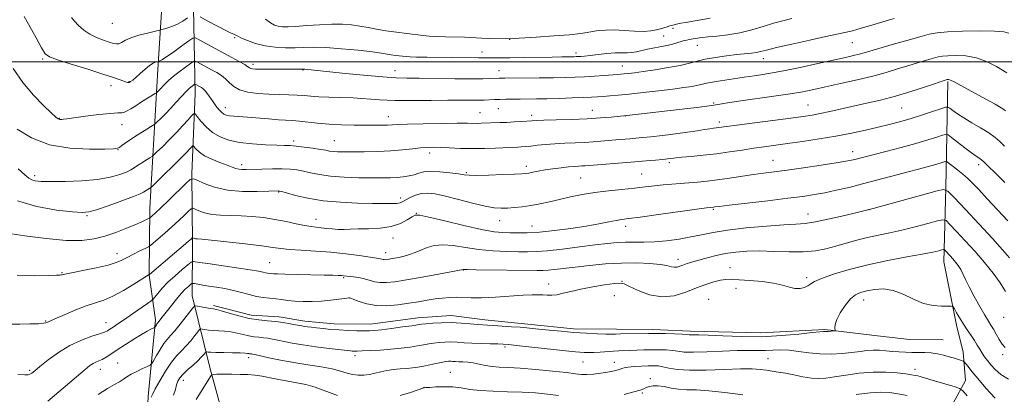
# Model space of a CAD drawing. Extents: x 2187300 to 2190200, y 309800 to 312700.
# Drawn here: x 2189108 to 2189494, y 310870 to 311016 of the extents above; entities that cross this region are included whole.
import ezdxf

# ---------------------------------------------------------------- set-up
doc = ezdxf.new("R2010")
doc.units = 0
doc.header["$MEASUREMENT"] = 0
for name, color, linetype, lineweight in [('BREAKLINE DTM HARD', 7, 'Continuous', 0), ('CONTOUR INDEX', 41, 'Continuous', 13), ('CONTOUR INTERMEDIATE', 44, 'Continuous', 0), ('GRID LINE', 7, 'Continuous', 0), ('SPOT ELEVATION DTM', 2, 'Continuous', 13)]:
    doc.layers.add(name, color=color, linetype=linetype, lineweight=lineweight)

msp = doc.modelspace()

# ---------------------------------------------------------------- linework, layer by layer
at = {"layer": 'BREAKLINE DTM HARD'}
for points in [[(2189165.96, 311054.35, 1172.84), (2189162.31, 310997.06, 1163.49), (2189159.22, 310942.91, 1154.71), (2189159, 310916.62, 1149.95), (2189161.48, 310899.24, 1146.41), (2189158.6, 310869.29, 1142.3), (2189157.31, 310841.95, 1138.38), (2189153.9, 310812, 1133.99), (2189151.52, 310779.41, 1129.04), (2189150.69, 310744.18, 1123.18), (2189149.94, 310717.37, 1117.99)], [(2189176.25, 311027.97, 1167.98), (2189176.96, 310987.47, 1159.15), (2189175.64, 310956.45, 1154.29), (2189175.94, 310929.1, 1149.62), (2189175.76, 310908.59, 1144.85), (2189182.88, 310880.12, 1138.52), (2189188.49, 310859.57, 1133.57), (2189193.55, 310835.33, 1128.47), (2189197.02, 310811.11, 1125.12), (2189196.25, 310782.71, 1120.54), (2189197.53, 310746.94, 1114.55), (2189197.28, 310717.49, 1111.01), (2189199.71, 310694.85, 1107), (2189203.21, 310673.79, 1102.04), (2189228.01, 310682.51, 1102.18), (2189268.6, 310693.21, 1102.7), (2189311.74, 310695.48, 1104.21), (2189393.27, 310696.36, 1104.92), (2189407.94, 310689.92, 1104.73), (2189420.48, 310680.35, 1104.35), (2189422.96, 310662.45, 1104.35), (2189421.46, 310610.39, 1102.65), (2189421.57, 310560.95, 1100.95)], [(2189471.52, 310992.32, 1157.83), (2189470.64, 310950.78, 1150.04), (2189469.87, 310921.86, 1145.18), (2189474.92, 310897.1, 1143.48), (2189477.46, 310886.56, 1142.54), (2189478.42, 310875.5, 1140.88), (2189473.61, 310866.6, 1138.43), (2189468.27, 310857.71, 1135.74), (2189461.88, 310847.77, 1134.04), (2189458.13, 310839.91, 1131.77), (2189459.08, 310828.34, 1129.89), (2189460.51, 310810.97, 1127.2)], [(2189469.61, 310891.36, 1143.01), (2189456.47, 310891.47, 1143.15), (2189441.75, 310893.17, 1143.34), (2189423.36, 310895.43, 1144.19), (2189398.11, 310894.07, 1144.9), (2189370.77, 310894.83, 1144.42), (2189356.05, 310895.48, 1144.47), (2189341.85, 310895.6, 1144.57), (2189325.02, 310895.74, 1144.42), (2189307.15, 310897.47, 1144.38), (2189290.34, 310899.2, 1144.57), (2189277.2, 310900.89, 1144.61), (2189264.04, 310899.95, 1144.66), (2189245.62, 310897.47, 1144.66), (2189231.42, 310897.59, 1144.61), (2189219.86, 310898.74, 1144.57), (2189209.88, 310900.41, 1144.52), (2189198.84, 310901.03, 1144.57), (2189184.14, 310904.83, 1144.33)]]:
    msp.add_polyline3d(points, dxfattribs=at)
at = {"layer": 'CONTOUR INDEX', "flags": 128}
for points, elevation in [([(2189107.345, 310973.714), (2189113.002, 310970.392), (2189120.024, 310967.655), (2189127.969, 310966.241), (2189135.644, 310965.853), (2189141.67, 310965.941), (2189145.0841, 310966.065), (2189146.593, 310966.245), (2189147.319, 310966.612), (2189148.222, 310967.281), (2189149.609, 310968.292), (2189151.625, 310969.669), (2189154.282, 310971.369), (2189157.062, 310973.089), (2189160.596, 310975.255), (2189161.327, 310975.798), (2189162.129, 310976.556), (2189163.49, 310977.887), (2189165.332, 310979.731), (2189167.44, 310981.917), (2189169.606, 310984.262), (2189171.658, 310986.513), (2189173.437, 310988.403), (2189174.813, 310989.729), (2189175.795, 310990.56), (2189176.425, 310991.032), (2189176.766, 310991.262), (2189176.975, 310991.302), (2189177.232, 310991.185), (2189178.874, 310990.3), (2189179.489, 310989.948), (2189180.136, 310989.457), (2189180.888, 310988.6671), (2189181.797, 310987.474), (2189183.963, 310984.379), (2189185.126, 310982.804), (2189186.262, 310981.401), (2189187.302, 310980.299), (2189188.224, 310979.586), (2189189.19, 310979.179), (2189190.407, 310978.9521), (2189192.078, 310978.791), (2189197.506, 310978.397), (2189205.73, 310977.713), (2189209.589, 310977.42), (2189215.071, 310977.115), (2189217.707, 310976.893), (2189224.898, 310976.04), (2189229.375, 310975.63), (2189234.25, 310975.378), (2189239.1309, 310975.262), (2189243.5721, 310975.229), (2189247.213, 310975.236), (2189250.06, 310975.2739), (2189252.211, 310975.343), (2189256.166, 310975.57), (2189260.03, 310975.712), (2189266.156, 310975.859), (2189273.24, 310975.984), (2189279.499, 310976.055), (2189283.5909, 310976.055), (2189287.487, 310975.989), (2189288.926, 310976.007), (2189296.301, 310976.271), (2189298.859, 310976.381), (2189301.749, 310976.534), (2189304.606, 310976.707), (2189308.669, 310976.988), (2189310.473, 310977.09), (2189313.443, 310977.199), (2189318.28, 310977.337), (2189324.27, 310977.526), (2189330.352, 310977.784), (2189335.615, 310978.112), (2189339.769, 310978.452), (2189345.876, 310979.052), (2189374.359, 310982.334), (2189378.089, 310982.781), (2189379.947, 310983.037), (2189383.06, 310983.595), (2189386.013, 310984.086), (2189390.486, 310984.763), (2189403.443, 310986.591), (2189409.753, 310987.529), (2189414.702, 310988.369), (2189418.982, 310989.218), (2189423.668, 310990.227), (2189429.51, 310991.5), (2189435.956, 310992.953), (2189442.131, 310994.451), (2189447.363, 310995.886), (2189451.805, 310997.235), (2189455.814, 310998.498), (2189459.638, 310999.664), (2189463.073, 311000.672), (2189465.806, 311001.448), (2189467.7009, 311001.9479), (2189469.327, 311002.239), (2189471.435, 311002.418), (2189474.571, 311002.516), (2189478.486, 311002.314), (2189482.731, 311001.53), (2189486.864, 311000.022), (2189490.464, 310998.211), (2189494.596, 310995.789)], 1160), ([(2189100.353, 310897.494), (2189108.373, 310897.549), (2189112.298, 310897.602), (2189115.636, 310897.705), (2189117.636, 310897.872), (2189118.59, 310898.075), (2189119.56, 310898.495), (2189120.614, 310898.924), (2189122.697, 310899.8139), (2189126.086, 310901.301), (2189130.223, 310903.065), (2189134.341, 310904.672), (2189141.18, 310906.927), (2189144.742, 310908.423), (2189148.879, 310910.641), (2189152.994, 310913.113), (2189158.9619, 310916.877), (2189159.087, 310916.972), (2189168.844, 310925.206), (2189172.281, 310928.124), (2189174.378, 310929.927), (2189175.358, 310930.794), (2189175.862, 310931.263), (2189175.962, 310931.2931), (2189176.338, 310931.132), (2189176.691, 310931.007), (2189177.146, 310930.907), (2189177.852, 310930.842), (2189179.585, 310930.704), (2189183.277, 310930.356), (2189189.401, 310929.713), (2189196.589, 310928.908), (2189203.015, 310928.129), (2189207.386, 310927.52), (2189210.549, 310927.069), (2189213.89, 310926.722), (2189218.466, 310926.4181), (2189224.0431, 310926.079), (2189230.057, 310925.616), (2189235.951, 310924.985), (2189241.178, 310924.304), (2189248.888, 310923.2031), (2189249.516, 310923.083), (2189250.471, 310922.814), (2189250.971, 310922.728), (2189251.557, 310922.7239), (2189252.334, 310922.81), (2189253.424, 310922.986), (2189254.906, 310923.256), (2189256.705, 310923.6341), (2189258.707, 310924.141), (2189260.819, 310924.791), (2189263.026, 310925.578), (2189265.33, 310926.493), (2189267.7751, 310927.476), (2189270.552, 310928.273), (2189273.8921, 310928.579), (2189277.965, 310928.206), (2189282.693, 310927.431), (2189287.941, 310926.648), (2189293.498, 310926.163), (2189298.87, 310925.938), (2189303.491, 310925.848), (2189307.072, 310925.808), (2189310.449, 310925.898), (2189314.733, 310926.237), (2189320.645, 310926.891), (2189327.329, 310927.709), (2189333.537, 310928.486), (2189338.337, 310929.056), (2189342.058, 310929.405), (2189345.345, 310929.555), (2189352.51, 310929.546), (2189356.726, 310929.694), (2189361.441, 310930.122), (2189366.327, 310930.784), (2189370.961, 310931.592), (2189375.149, 310932.466), (2189379.6, 310933.368), (2189385.246, 310934.267), (2189392.6, 310935.122), (2189400.487, 310935.848), (2189407.315, 310936.349), (2189412.013, 310936.5989), (2189415.609, 310936.86), (2189419.654, 310937.469), (2189425.191, 310938.631), (2189431.219, 310940.041), (2189439.159, 310941.982), (2189440.753, 310942.385), (2189442.201, 310942.772), (2189467.304, 310949.633), (2189469.7729, 310950.139), (2189471.52, 310949.438), (2189474.043, 310946.931), (2189478.382, 310942.329), (2189483.758, 310936.593), (2189488.932, 310930.998), (2189492.907, 310926.582), (2189495.646, 310923.44)], 1150), ([(2189168.553, 310869.794), (2189169.249, 310872.054), (2189169.659, 310873.787), (2189170.175, 310875.227), (2189171, 310876.579), (2189172.289, 310878.041), (2189174.105, 310879.74), (2189176.144, 310881.531), (2189178.006, 310883.197), (2189179.38, 310884.5601), (2189180.284, 310885.583), (2189181.112, 310886.623), (2189181.299, 310886.74), (2189181.546, 310886.716), (2189182.046, 310886.64), (2189183.117, 310886.548), (2189185.11, 310886.467), (2189188.172, 310886.412), (2189191.634, 310886.366), (2189194.625, 310886.304), (2189196.4911, 310886.209), (2189197.448, 310886.1), (2189197.93, 310886.006), (2189198.299, 310885.947), (2189198.953, 310885.882), (2189199.3449, 310885.822), (2189200.274, 310885.629), (2189205.755, 310884.419), (2189210.3689, 310883.461), (2189215.636, 310882.4881), (2189221.073, 310881.634), (2189226.213, 310880.854), (2189230.592, 310880.06), (2189233.898, 310879.201), (2189236.42, 310878.3949), (2189238.599, 310877.796), (2189240.792, 310877.526), (2189243.021, 310877.568), (2189245.226, 310877.87), (2189247.377, 310878.367), (2189249.57, 310878.938), (2189251.934, 310879.45), (2189254.537, 310879.802), (2189257.216, 310880.0359), (2189259.748, 310880.228), (2189261.987, 310880.447), (2189264.093, 310880.734), (2189266.3001, 310881.123), (2189268.75, 310881.627), (2189271.206, 310882.157), (2189273.337, 310882.603), (2189274.9039, 310882.881), (2189276.035, 310883.009), (2189276.951, 310883.032), (2189277.853, 310882.992), (2189278.8821, 310882.921), (2189280.156, 310882.845), (2189281.766, 310882.775), (2189283.67, 310882.647), (2189285.798, 310882.381), (2189288.089, 310881.935), (2189290.532, 310881.419), (2189293.131, 310880.984), (2189295.973, 310880.727), (2189299.486, 310880.541), (2189304.184, 310880.264), (2189310.274, 310879.783), (2189316.734, 310879.182), (2189322.236, 310878.5931), (2189325.843, 310878.134), (2189328.175, 310877.862), (2189330.244, 310877.818), (2189332.813, 310878.02), (2189335.656, 310878.383), (2189338.303, 310878.797), (2189340.38, 310879.1739), (2189341.911, 310879.51), (2189343.019, 310879.826), (2189343.88, 310880.136), (2189344.87, 310880.433), (2189346.4181, 310880.708), (2189348.788, 310880.951), (2189351.581, 310881.144), (2189354.232, 310881.269), (2189356.337, 310881.301), (2189358.126, 310881.19), (2189359.989, 310880.879), (2189362.334, 310880.361), (2189365.648, 310879.825), (2189370.438, 310879.512), (2189376.897, 310879.579), (2189383.978, 310879.851), (2189390.323, 310880.072), (2189394.9099, 310880.048), (2189398.069, 310879.826), (2189400.468, 310879.516), (2189402.703, 310879.197), (2189405.096, 310878.824), (2189407.898, 310878.322), (2189411.243, 310877.657), (2189414.801, 310876.976), (2189418.125, 310876.466), (2189420.949, 310876.281), (2189423.74, 310876.433), (2189427.148, 310876.899), (2189431.624, 310877.614), (2189436.823, 310878.341), (2189442.203, 310878.802), (2189447.2591, 310878.805), (2189451.646, 310878.49), (2189455.057, 310878.085), (2189457.31, 310877.767), (2189458.713, 310877.524), (2189459.695, 310877.297), (2189460.685, 310877.0189), (2189464.377, 310875.911), (2189474.322, 310872.994), (2189476.076, 310872.406), (2189477.291, 310871.517), (2189479.01, 310869.562)], 1140)]:
    msp.add_lwpolyline(points, dxfattribs=dict(at, elevation=elevation))
at = {"layer": 'CONTOUR INTERMEDIATE', "flags": 128}
for points, elevation in [([(2189110.067, 311017.736), (2189114.724, 311009.362), (2189116.885, 311005.502), (2189118.334, 311003.213), (2189119.995, 311001.954), (2189123.121, 311000.819), (2189128.483, 310999.1289), (2189134.947, 310997.116), (2189140.901, 310995.241), (2189145.0869, 310993.864), (2189147.675, 310992.957), (2189150.101, 310992.059), (2189150.683, 310991.934), (2189151.152, 310992.008), (2189151.716, 310992.296), (2189152.536, 310992.9), (2189153.76, 310993.946), (2189155.457, 310995.469), (2189157.364, 310997.152), (2189159.141, 310998.591), (2189160.51, 310999.479), (2189161.466, 310999.912), (2189162.066, 311000.082), (2189162.74, 311000.249), (2189163.109, 311000.3871), (2189163.998, 311000.877), (2189165.7749, 311002.0309), (2189168.598, 311003.995), (2189171.788, 311006.27), (2189174.457, 311008.191), (2189176.016, 311009.225), (2189177.067, 311009.349), (2189178.511, 311008.67), (2189191.277, 311001.7819), (2189194.1889, 311000.183), (2189196.355, 310998.942), (2189197.624, 310998.139), (2189198.281, 310997.681), (2189198.722, 310997.436), (2189199.348, 310997.288), (2189200.588, 310997.202), (2189202.881, 310997.162), (2189206.427, 310997.153), (2189219.391, 310997.139), (2189219.839, 310997.1051), (2189234.513, 310995.628), (2189242.87, 310994.82), (2189250.3851, 310994.152), (2189255.657, 310993.794), (2189259.809, 310993.663), (2189264.599, 310993.614), (2189278.61, 310993.439), (2189285.1489, 310993.383), (2189289.594, 310993.401), (2189292.231, 310993.467), (2189295.9, 310993.655), (2189296.64, 310993.672), (2189298.1459, 310993.689), (2189311.577, 310993.766), (2189317.16, 310993.817), (2189321.744, 310993.895), (2189325.604, 310994.013), (2189329.299, 310994.189), (2189333.204, 310994.428), (2189336.973, 310994.688), (2189342.165, 310995.0679), (2189343.5859, 310995.184), (2189344.864, 310995.308), (2189346.495, 310995.492), (2189348.8569, 310995.791), (2189352.3, 310996.264), (2189356.957, 310996.943), (2189362.1001, 310997.762), (2189366.785, 310998.628), (2189370.359, 310999.465), (2189373.342, 311000.26), (2189376.543, 311001.016), (2189380.529, 311001.728), (2189384.881, 311002.356), (2189388.936, 311002.854), (2189394.649, 311003.45), (2189396.558, 311003.699), (2189398.228, 311004.041), (2189400.514, 311004.6141), (2189404.4, 311005.567), (2189410.434, 311006.963), (2189417.414, 311008.526), (2189423.7, 311009.895), (2189428.1, 311010.819), (2189431.22, 311011.485), (2189434.114, 311012.189), (2189437.615, 311013.159), (2189441.687, 311014.35), (2189446.071, 311015.649), (2189450.507, 311016.946)], 1164), ([(2189128.629, 311017.42), (2189129.799, 311015.929), (2189131.362, 311014.24), (2189133.358, 311012.466), (2189135.739, 311010.8329), (2189138.406, 311009.5211), (2189141.056, 311008.52), (2189143.333, 311007.773), (2189144.987, 311007.249), (2189146.173, 311007.003), (2189147.154, 311007.117), (2189148.204, 311007.632), (2189149.659, 311008.444), (2189151.868, 311009.41), (2189154.9811, 311010.394), (2189158.3461, 311011.274), (2189163.546, 311012.514), (2189164.425, 311012.756), (2189165.894, 311013.183), (2189167.849, 311013.849), (2189170.0179, 311014.781), (2189172.1409, 311015.958), (2189173.992, 311017.1641)], 1166), ([(2189178.8709, 311017.5629), (2189181.981, 311015.891), (2189185.698, 311013.9169), (2189188.991, 311012.219), (2189191.0729, 311011.231), (2189192.145, 311010.795), (2189192.656, 311010.607), (2189193.726, 311010.005), (2189195.097, 311009.333), (2189197.446, 311008.328), (2189200.609, 311007.21), (2189204.31, 311006.265), (2189208.2781, 311005.712), (2189212.271, 311005.505), (2189216.054, 311005.53), (2189219.552, 311005.664), (2189223.324, 311005.749), (2189228.091, 311005.619), (2189234.23, 311005.168), (2189240.749, 311004.528), (2189246.312, 311003.893), (2189249.948, 311003.412), (2189252.136, 311003.069), (2189253.715, 311002.805), (2189255.351, 311002.571), (2189259.5861, 311002.058), (2189261.066, 311001.955), (2189263.628, 311001.877), (2189267.75, 311001.813), (2189287.855, 311001.596), (2189291.921, 311001.617), (2189293.614, 311001.592), (2189296.2, 311001.57), (2189300.102, 311001.59), (2189305.474, 311001.677), (2189316.687, 311001.912), (2189320.429, 311001.979), (2189325.256, 311002.035), (2189326.017, 311002.059), (2189326.792, 311002.1), (2189327.814, 311002.172), (2189329.324, 311002.309), (2189331.562, 311002.55), (2189334.6311, 311002.908), (2189338.083, 311003.28), (2189341.331, 311003.54), (2189343.933, 311003.607), (2189346.016, 311003.599), (2189347.85, 311003.685), (2189349.6841, 311003.987), (2189354.022, 311004.984), (2189356.742, 311005.503), (2189359.579, 311006.0089), (2189362.176, 311006.5229), (2189364.257, 311007.054), (2189365.881, 311007.562), (2189367.187, 311007.995), (2189368.305, 311008.317), (2189369.323, 311008.554), (2189370.317, 311008.747), (2189374.244, 311009.411), (2189375.542, 311009.5721), (2189377.714, 311009.771), (2189381.094, 311010.052), (2189385.373, 311010.525), (2189390.078, 311011.313), (2189394.783, 311012.479), (2189399.257, 311013.828), (2189403.314, 311015.099), (2189406.888, 311016.103), (2189410.388, 311016.922)], 1166), ([(2189204.548, 311016.706), (2189206.394, 311015.206), (2189207.979, 311014.359), (2189209.486, 311013.928), (2189211.134, 311013.719), (2189213.305, 311013.694), (2189216.418, 311013.859), (2189220.701, 311014.188), (2189225.619, 311014.545), (2189230.446, 311014.765), (2189234.616, 311014.722), (2189238.209, 311014.442), (2189241.4679, 311013.986), (2189244.631, 311013.417), (2189247.929, 311012.791), (2189251.587, 311012.16), (2189255.701, 311011.573), (2189259.839, 311011.054), (2189266.158, 311010.283), (2189268.518, 311010.036), (2189271.265, 311009.866), (2189274.885, 311009.759), (2189282.357, 311009.612), (2189284.882, 311009.517), (2189289.144, 311009.294), (2189292.098, 311009.193), (2189300.095, 311009.003), (2189300.342, 311009.022), (2189301.571, 311009.106), (2189310.457, 311009.676), (2189317.299, 311010.143), (2189323.491, 311010.636), (2189327.686, 311011.092), (2189330.366, 311011.506), (2189332.468, 311011.888), (2189334.789, 311012.232), (2189337.571, 311012.464), (2189340.911, 311012.496), (2189344.806, 311012.29), (2189348.834, 311012.016), (2189352.468, 311011.896), (2189355.305, 311012.09), (2189357.436, 311012.504), (2189359.076, 311012.982), (2189361.602, 311013.755), (2189362.736, 311014.081), (2189363.937, 311014.404), (2189365.315, 311014.735), (2189366.98, 311015.084), (2189369.001, 311015.4561), (2189378.482, 311017.087)], 1168), ([(2189105.772, 310997.446), (2189109.531, 310991.93), (2189113.66, 310986.991), (2189117.591, 310982.971), (2189120.685, 310980.093), (2189122.494, 310978.468), (2189123.332, 310977.775), (2189123.702, 310977.581), (2189124.025, 310977.522), (2189124.392, 310977.514), (2189124.8111, 310977.541), (2189125.403, 310977.605), (2189126.737, 310977.776), (2189134.0119, 310978.746), (2189139.2509, 310979.407), (2189143.825, 310979.8999), (2189146.707, 310980.0819), (2189148.287, 310980.131), (2189149.308, 310980.306), (2189150.414, 310980.819), (2189151.834, 310981.69), (2189153.697, 310982.891), (2189156.021, 310984.35), (2189161.361, 310987.618), (2189161.863, 310987.966), (2189162.233, 310988.306), (2189163.6, 310989.661), (2189164.5, 310990.595), (2189165.4751, 310991.633), (2189166.706, 310992.849), (2189168.426, 310994.349), (2189170.734, 310996.156), (2189173.177, 310997.971), (2189175.166, 310999.413), (2189176.309, 311000.185), (2189177.011, 311000.318), (2189177.871, 310999.928), (2189183.378, 310996.959), (2189185.393, 310995.85), (2189187.241, 310994.699), (2189188.888, 310993.395), (2189190.375, 310991.889), (2189192.061, 310990.364), (2189194.381, 310989.063), (2189197.632, 310988.173), (2189201.552, 310987.642), (2189205.738, 310987.361), (2189209.826, 310987.224), (2189213.602, 310987.146), (2189216.888, 310987.0421), (2189219.63, 310986.856), (2189222.26, 310986.626), (2189225.3361, 310986.417), (2189229.261, 310986.269), (2189233.844, 310986.128), (2189238.739, 310985.918), (2189249.071, 310985.242), (2189255.159, 310984.985), (2189262.162, 310984.907), (2189269.378, 310984.949), (2189275.886, 310985.017), (2189280.961, 310985.036), (2189287.188, 310985.001), (2189288.848, 310985.009), (2189290.013, 310985.044), (2189294.142, 310985.253), (2189296.183, 310985.329), (2189298.566, 310985.396), (2189301.224, 310985.449), (2189304.08, 310985.489), (2189310.533, 310985.558), (2189314.624, 310985.63), (2189319.48, 310985.751), (2189324.493, 310985.904), (2189328.874, 310986.062), (2189332.072, 310986.208), (2189334.46, 310986.35), (2189336.65, 310986.506), (2189339.203, 310986.698), (2189342.487, 310986.979), (2189346.823, 310987.408), (2189352.329, 310988.015), (2189358.297, 310988.716), (2189363.816, 310989.399), (2189368.165, 310989.974), (2189371.386, 310990.454), (2189373.711, 310990.877), (2189375.437, 310991.277), (2189377.109, 310991.688), (2189379.336, 310992.14), (2189382.501, 310992.65), (2189389.33, 310993.626), (2189391.722, 310993.984), (2189395.652, 310994.593), (2189398.338, 310994.987), (2189402.057, 310995.587), (2189407.133, 310996.5269), (2189413.634, 310997.866), (2189420.607, 310999.374), (2189431.428, 311001.758), (2189434.586, 311002.467), (2189436.834, 311003.01), (2189438.735, 311003.532), (2189444.518, 311005.257), (2189449.628, 311006.749), (2189455.405, 311008.409), (2189460.5399, 311009.861), (2189464.18, 311010.822), (2189467.307, 311011.382), (2189471.356, 311011.724), (2189477.258, 311011.988), (2189483.9129, 311012.125), (2189489.7141, 311012.044), (2189493.437, 311011.694), (2189495.391, 311011.214)], 1162), ([(2189107.729, 310958.157), (2189110.32, 310955.845), (2189111.859, 310954.562), (2189113.0079, 310953.901), (2189114.418, 310953.519), (2189116.709, 310953.315), (2189120.493, 310953.25), (2189126.08, 310953.307), (2189132.579, 310953.554), (2189138.794, 310954.08), (2189143.764, 310954.926), (2189147.453, 310955.95), (2189150.0581, 310956.962), (2189151.816, 310957.829), (2189153.139, 310958.639), (2189154.478, 310959.537), (2189156.144, 310960.605), (2189157.877, 310961.679), (2189159.277, 310962.532), (2189160.113, 310963.062), (2189160.825, 310963.651), (2189162.026, 310964.805), (2189164.14, 310966.87), (2189166.857, 310969.563), (2189169.681, 310972.4389), (2189172.18, 310975.101), (2189174.183, 310977.32), (2189175.584, 310978.913), (2189176.374, 310979.716), (2189176.941, 310979.66), (2189177.769, 310978.696), (2189179.24, 310976.869), (2189181.308, 310974.598), (2189183.822, 310972.394), (2189186.699, 310970.668), (2189190.119, 310969.423), (2189194.327, 310968.558), (2189199.378, 310967.982), (2189204.557, 310967.63), (2189208.957, 310967.446), (2189211.972, 310967.363), (2189214.1971, 310967.284), (2189216.528, 310967.102), (2189219.595, 310966.747), (2189222.968, 310966.2871), (2189225.956, 310965.827), (2189228.06, 310965.454), (2189229.567, 310965.176), (2189230.962, 310964.983), (2189232.701, 310964.866), (2189235.128, 310964.8121), (2189238.559, 310964.811), (2189243.147, 310964.859), (2189248.374, 310964.987), (2189253.561, 310965.234), (2189258.14, 310965.613), (2189262.01, 310966.039), (2189265.183, 310966.402), (2189267.758, 310966.611), (2189270.178, 310966.666), (2189272.971, 310966.586), (2189276.536, 310966.4049), (2189280.755, 310966.211), (2189285.384, 310966.107), (2189290.134, 310966.164), (2189294.54, 310966.3219), (2189303.202, 310966.7181), (2189304.524, 310966.792), (2189306.167, 310966.916), (2189308.267, 310967.1171), (2189310.925, 310967.406), (2189314.099, 310967.732), (2189317.712, 310968.024), (2189321.646, 310968.235), (2189325.639, 310968.397), (2189329.388, 310968.562), (2189332.682, 310968.772), (2189335.661, 310969.015), (2189338.554, 310969.271), (2189341.522, 310969.5211), (2189347.096, 310969.971), (2189349.444, 310970.173), (2189351.969, 310970.418), (2189355.3, 310970.773), (2189359.816, 310971.279), (2189364.895, 310971.881), (2189369.667, 310972.499), (2189373.441, 310973.059), (2189376.248, 310973.529), (2189378.2989, 310973.884), (2189379.799, 310974.113), (2189381.858, 310974.364), (2189384.921, 310974.78), (2189388.917, 310975.312), (2189409.99, 310978.046), (2189414.886, 310978.701), (2189418.363, 310979.229), (2189421.537, 310979.82), (2189425.307, 310980.62), (2189439.671, 310983.828), (2189445.115, 310985.112), (2189450.932, 310986.647), (2189457.029, 310988.463), (2189462.707, 310990.28), (2189471.221, 310993.074), (2189471.348, 310993.097), (2189471.5129, 310993.1109), (2189471.774, 310993.11), (2189472.187, 310993.03), (2189472.808, 310992.794), (2189473.7509, 310992.309), (2189475.365, 310991.417), (2189478.058, 310989.943), (2189486.347, 310985.488), (2189490.058, 310983.4469), (2189492.325, 310982.11), (2189493.401, 310981.378), (2189493.978, 310980.862)], 1158), ([(2189107.396, 310945.758), (2189114.99, 310943.449), (2189122.676, 310942.113), (2189128.927, 310941.425), (2189132.755, 310941.143), (2189135.324, 310941.354), (2189138.334, 310942.23), (2189142.959, 310943.825), (2189148.2671, 310945.727), (2189152.801, 310947.403), (2189155.48, 310948.458), (2189156.731, 310949.04), (2189159.2429, 310950.604), (2189159.629, 310950.869), (2189160.324, 310951.505), (2189164.771, 310955.832), (2189168.229, 310959.22), (2189171.405, 310962.371), (2189173.604, 310964.617), (2189174.913, 310966.016), (2189175.614, 310966.803), (2189175.978, 310967.174), (2189176.239, 310967.148), (2189177.3451, 310965.845), (2189178.621, 310964.682), (2189180.655, 310963.351), (2189183.511, 310961.984), (2189186.679, 310960.705), (2189189.507, 310959.63), (2189191.51, 310958.85), (2189192.89, 310958.34), (2189194.018, 310958.048), (2189195.262, 310957.923), (2189196.985, 310957.923), (2189203.125, 310958.137), (2189207.198, 310958.241), (2189211.057, 310958.254), (2189214.186, 310958.115), (2189216.807, 310957.805), (2189219.333, 310957.314), (2189222.155, 310956.657), (2189225.593, 310955.955), (2189229.945, 310955.354), (2189235.318, 310954.965), (2189241.045, 310954.76), (2189246.263, 310954.675), (2189250.324, 310954.658), (2189253.436, 310954.711), (2189256.022, 310954.848), (2189258.423, 310955.083), (2189260.653, 310955.431), (2189262.646, 310955.903), (2189264.429, 310956.478), (2189266.406, 310956.988), (2189269.076, 310957.232), (2189272.704, 310957.078), (2189276.638, 310956.667), (2189279.994, 310956.21), (2189282.236, 310955.8789), (2189284.226, 310955.704), (2189287.169, 310955.677), (2189291.834, 310955.779), (2189297.22, 310955.95), (2189301.883, 310956.122), (2189304.77, 310956.249), (2189306.378, 310956.378), (2189307.594, 310956.581), (2189309.16, 310956.91), (2189311.2419, 310957.333), (2189313.862, 310957.802), (2189316.964, 310958.2641), (2189320.186, 310958.674), (2189323.089, 310958.987), (2189325.337, 310959.173), (2189327.019, 310959.27), (2189328.326, 310959.332), (2189329.529, 310959.409), (2189348.98, 310960.957), (2189353.5, 310961.341), (2189357.108, 310961.665), (2189359.802, 310961.919), (2189362.777, 310962.2261), (2189364.148, 310962.407), (2189365.234, 310962.534), (2189367.394, 310962.747), (2189371.043, 310963.085), (2189375.773, 310963.551), (2189380.971, 310964.139), (2189386.109, 310964.8309), (2189390.993, 310965.561), (2189395.512, 310966.248), (2189399.669, 310966.846), (2189408.786, 310968.086), (2189414.67, 310968.9079), (2189421.168, 310969.882), (2189427.7, 310970.977), (2189433.776, 310972.154), (2189439.273, 310973.3491), (2189444.158, 310974.492), (2189448.47, 310975.544), (2189452.521, 310976.604), (2189456.697, 310977.804), (2189461.192, 310979.207), (2189465.456, 310980.6), (2189468.75, 310981.701), (2189470.587, 310982.281), (2189471.483, 310982.327), (2189472.205, 310981.876), (2189473.402, 310980.974), (2189475.237, 310979.686), (2189477.756, 310978.085), (2189480.915, 310976.249), (2189484.316, 310974.288), (2189487.4761, 310972.317), (2189489.996, 310970.461), (2189491.832, 310968.8731), (2189493.694, 310967.092)], 1156), ([(2189103.589, 310933.113), (2189110.359, 310932.079), (2189118.618, 310930.965), (2189126.528, 310930.223), (2189132.691, 310930.204), (2189137.47, 310930.843), (2189141.667, 310931.969), (2189145.881, 310933.405), (2189149.903, 310934.933), (2189153.319, 310936.326), (2189155.815, 310937.402), (2189157.47, 310938.158), (2189158.987, 310938.896), (2189159.277, 310939.074), (2189159.581, 310939.321), (2189160.165, 310939.825), (2189161.358, 310940.912), (2189163.509, 310942.9461), (2189166.747, 310946.069), (2189173.308, 310952.457), (2189175.0401, 310954.035), (2189176.192, 310954.373), (2189177.754, 310953.76), (2189180.521, 310952.517), (2189184.528, 310951.08), (2189189.619, 310949.919), (2189195.486, 310949.378), (2189201.223, 310949.307), (2189205.772, 310949.4299), (2189209.774, 310949.564), (2189210.017, 310949.531), (2189210.801, 310949.33), (2189212.71, 310948.801), (2189216.182, 310947.861), (2189221.068, 310946.744), (2189227.07, 310945.76), (2189233.802, 310945.145), (2189240.524, 310944.837), (2189246.402, 310944.698), (2189250.798, 310944.621), (2189253.84, 310944.613), (2189255.85, 310944.712), (2189257.169, 310944.957), (2189258.208, 310945.391), (2189259.4, 310946.06), (2189261.074, 310946.956), (2189263.158, 310947.868), (2189265.475, 310948.529), (2189267.954, 310948.7179), (2189270.9419, 310948.387), (2189274.887, 310947.533), (2189279.995, 310946.218), (2189285.509, 310944.77), (2189290.427, 310943.586), (2189294.027, 310942.961), (2189296.706, 310942.796), (2189299.14, 310942.892), (2189301.879, 310943.089), (2189304.963, 310943.3959), (2189308.306, 310943.861), (2189311.84, 310944.516), (2189315.585, 310945.328), (2189319.577, 310946.2469), (2189323.854, 310947.218), (2189328.452, 310948.162), (2189333.4051, 310948.996), (2189338.677, 310949.6601), (2189343.9499, 310950.195), (2189348.834, 310950.667), (2189353.045, 310951.127), (2189356.725, 310951.561), (2189360.121, 310951.938), (2189363.447, 310952.238), (2189366.771, 310952.491), (2189370.128, 310952.736), (2189373.576, 310953.016), (2189377.275, 310953.38), (2189381.408, 310953.882), (2189386.052, 310954.546), (2189395.385, 310955.964), (2189399.3831, 310956.522), (2189403.488, 310957.065), (2189408.546, 310957.746), (2189415.028, 310958.661), (2189421.899, 310959.665), (2189427.748, 310960.554), (2189431.535, 310961.176), (2189433.7161, 310961.594), (2189435.116, 310961.926), (2189438.635, 310962.8419), (2189442.063, 310963.722), (2189447.169, 310965.022), (2189453.158, 310966.568), (2189458.9471, 310968.125), (2189463.643, 310969.487), (2189467.106, 310970.57), (2189469.384, 310971.325), (2189470.652, 310971.674), (2189471.577, 310971.45), (2189472.954, 310970.462), (2189475.318, 310968.647), (2189478.18, 310966.471), (2189480.791, 310964.526), (2189482.623, 310963.218), (2189484.015, 310962.199), (2189485.524, 310960.931), (2189487.53, 310959.056), (2189489.705, 310956.938), (2189493.797, 310952.8779)], 1154), ([(2189107.371, 310916.71), (2189114.1511, 310916.462), (2189119.599, 310916.558), (2189122.727, 310916.649), (2189124.056, 310916.7), (2189124.486, 310916.75), (2189124.885, 310916.8531), (2189126.007, 310917.11), (2189128.5749, 310917.633), (2189132.97, 310918.486), (2189138.19, 310919.537), (2189142.892, 310920.604), (2189146.097, 310921.561), (2189148.29, 310922.5), (2189150.322, 310923.568), (2189152.802, 310924.843), (2189155.3801, 310926.125), (2189157.46, 310927.144), (2189158.666, 310927.753), (2189159.48, 310928.289), (2189160.599, 310929.212), (2189162.5411, 310930.856), (2189165.101, 310933.059), (2189167.8951, 310935.535), (2189170.562, 310937.998), (2189172.845, 310940.175), (2189174.5101, 310941.792), (2189175.451, 310942.6489), (2189176.077, 310942.833), (2189176.925, 310942.5), (2189178.434, 310941.824), (2189180.6431, 310941.045), (2189183.496, 310940.417), (2189186.921, 310940.119), (2189194.972, 310939.917), (2189199.33, 310939.634), (2189203.769, 310939.146), (2189208.205, 310938.459), (2189212.518, 310937.609), (2189216.468, 310936.745), (2189219.783, 310936.041), (2189222.3031, 310935.621), (2189224.318, 310935.392), (2189226.228, 310935.208), (2189228.344, 310934.964), (2189230.6099, 310934.717), (2189232.878, 310934.563), (2189235.093, 310934.568), (2189237.577, 310934.666), (2189240.745, 310934.7571), (2189244.8329, 310934.804), (2189249.368, 310935.007), (2189253.694, 310935.626), (2189257.268, 310936.806), (2189259.986, 310938.232), (2189261.853, 310939.472), (2189263.097, 310940.156), (2189264.833, 310940.149), (2189268.399, 310939.375), (2189274.6, 310937.864), (2189282.098, 310936.06), (2189289.021, 310934.512), (2189293.964, 310933.631), (2189297.382, 310933.2821), (2189300.197, 310933.189), (2189303.233, 310933.147), (2189306.936, 310933.208), (2189311.655, 310933.496), (2189317.537, 310934.088), (2189323.9231, 310934.899), (2189329.951, 310935.802), (2189334.923, 310936.68), (2189338.791, 310937.449), (2189341.668, 310938.036), (2189343.878, 310938.42), (2189346.5681, 310938.788), (2189351.094, 310939.38), (2189358.215, 310940.342), (2189377.037, 310942.919), (2189378.623, 310943.124), (2189379.8381, 310943.248), (2189380.353, 310943.316), (2189382.026, 310943.523), (2189385.973, 310943.992), (2189401.083, 310945.77), (2189408.888, 310946.712), (2189414.774, 310947.468), (2189419.256, 310948.139), (2189423.342, 310948.885), (2189427.846, 310949.835), (2189432.824, 310950.986), (2189438.137, 310952.299), (2189443.62, 310953.726), (2189453.965, 310956.4919), (2189461.894, 310958.569), (2189464.853, 310959.365), (2189467.177, 310960.0389), (2189468.891, 310960.575), (2189470.019, 310960.9491), (2189470.655, 310961.114), (2189471.177, 310960.954), (2189472.032, 310960.332), (2189473.532, 310959.174), (2189475.4429, 310957.674), (2189477.395, 310956.087), (2189479.159, 310954.5511), (2189481.056, 310952.722), (2189483.548, 310950.134), (2189486.875, 310946.561), (2189494.887, 310937.837)], 1152), ([(2189107.632, 310877.861), (2189110.382, 310877.66), (2189111.691, 310877.6829), (2189112.33, 310877.917), (2189113.0079, 310878.394), (2189114.18, 310879.335), (2189116.24, 310881.007), (2189119.443, 310883.533), (2189123.501, 310886.465), (2189127.987, 310889.212), (2189132.4699, 310891.307), (2189136.495, 310892.774), (2189139.605, 310893.7611), (2189141.517, 310894.423), (2189142.653, 310894.952), (2189143.6091, 310895.548), (2189144.905, 310896.395), (2189146.747, 310897.617), (2189149.264, 310899.322), (2189152.442, 310901.515), (2189158.315, 310905.611), (2189159.7891, 310906.661), (2189160.539, 310907.314), (2189161.206, 310908.13), (2189162.329, 310909.548), (2189164.027, 310911.525), (2189166.313, 310913.897), (2189169.102, 310916.461), (2189171.905, 310918.862), (2189174.134, 310920.704), (2189175.378, 310921.708), (2189175.941, 310922.058), (2189176.308, 310922.057), (2189176.992, 310921.938), (2189178.641, 310921.682), (2189181.933, 310921.201), (2189193.198, 310919.587), (2189198.456, 310918.788), (2189201.792, 310918.207), (2189203.571, 310917.831), (2189204.544, 310917.604), (2189205.337, 310917.476), (2189206.801, 310917.334), (2189207.613, 310917.242), (2189209.131, 310917.13), (2189212.083, 310917.01), (2189216.848, 310916.895), (2189227.453, 310916.697), (2189230.902, 310916.622), (2189232.977, 310916.557), (2189234.196, 310916.496), (2189235.048, 310916.428), (2189238.867, 310915.998), (2189241.007, 310915.6939), (2189243.214, 310915.255), (2189247.248, 310914.119), (2189249.361, 310913.754), (2189251.836, 310913.7371), (2189255.123, 310914.1011), (2189259.727, 310914.845), (2189265.817, 310915.922), (2189272.218, 310917.087), (2189281.782, 310918.884), (2189282.04, 310918.874), (2189283.378, 310918.843), (2189286.86, 310918.783), (2189310.809, 310918.457), (2189313.143, 310918.482), (2189315.048, 310918.62), (2189317.597, 310918.902), (2189325.646, 310919.855), (2189331.26, 310920.471), (2189337.502, 310921.037), (2189343.834, 310921.404), (2189349.75, 310921.459), (2189354.882, 310921.25), (2189358.893, 310920.862), (2189361.584, 310920.391), (2189363.289, 310919.974), (2189364.475, 310919.759), (2189365.543, 310919.849), (2189366.617, 310920.169), (2189367.753, 310920.6), (2189369.044, 310921.059), (2189370.741, 310921.598), (2189373.131, 310922.304), (2189376.394, 310923.2191), (2189380.271, 310924.208), (2189384.395, 310925.091), (2189388.518, 310925.718), (2189392.864, 310926.062), (2189397.7769, 310926.129), (2189403.435, 310925.962), (2189409.3631, 310925.765), (2189414.9179, 310925.783), (2189419.636, 310926.202), (2189423.744, 310926.974), (2189427.646, 310927.993), (2189431.667, 310929.152), (2189435.819, 310930.337), (2189440.035, 310931.43), (2189444.291, 310932.363), (2189448.729, 310933.259), (2189453.532, 310934.286), (2189458.713, 310935.54), (2189463.609, 310936.818), (2189467.382, 310937.839), (2189469.521, 310938.325), (2189470.799, 310937.985), (2189472.311, 310936.528), (2189474.891, 310933.787), (2189478.32, 310930.094), (2189482.118, 310925.903), (2189485.844, 310921.625), (2189489.21, 310917.484), (2189491.966, 310913.662), (2189493.974, 310910.307)], 1148), ([(2189119.386, 310867.393), (2189125.373, 310872.446), (2189130.525, 310876.931), (2189133.875, 310879.817), (2189135.798, 310881.36), (2189137.008, 310882.138), (2189138.111, 310882.66), (2189139.281, 310883.15), (2189140.584, 310883.763), (2189142.108, 310884.639), (2189144.021, 310885.86), (2189146.514, 310887.496), (2189149.653, 310889.54), (2189153.002, 310891.681), (2189156.003, 310893.534), (2189158.214, 310894.804), (2189159.678, 310895.561), (2189161.009, 310896.178), (2189161.214, 310896.321), (2189161.346, 310896.519), (2189161.79, 310897.271), (2189162.039, 310897.653), (2189162.264, 310897.944), (2189162.952, 310898.756), (2189163.6039, 310899.58), (2189167.667, 310904.823), (2189169.612, 310907.257), (2189171.4931, 310909.472), (2189173.087, 310911.1511), (2189174.322, 310912.301), (2189175.166, 310913.012), (2189175.65, 310913.374), (2189176.064, 310913.464), (2189176.761, 310913.361), (2189178.034, 310913.133), (2189179.914, 310912.8109), (2189182.373, 310912.418), (2189185.344, 310911.964), (2189188.6179, 310911.417), (2189191.953, 310910.732), (2189195.145, 310909.9), (2189198.1509, 310909.053), (2189200.971, 310908.359), (2189203.609, 310907.932), (2189206.098, 310907.68), (2189208.476, 310907.458), (2189210.808, 310907.16), (2189213.262, 310906.827), (2189216.031, 310906.537), (2189219.247, 310906.3619), (2189222.7849, 310906.338), (2189226.458, 310906.496), (2189230.048, 310906.837), (2189233.2119, 310907.254), (2189235.573, 310907.612), (2189236.943, 310907.784), (2189237.867, 310907.676), (2189239.079, 310907.2), (2189241.162, 310906.347), (2189244.105, 310905.416), (2189247.7509, 310904.779), (2189251.9109, 310904.712), (2189256.278, 310905.09), (2189260.517, 310905.687), (2189264.358, 310906.308), (2189267.8071, 310906.882), (2189270.936, 310907.368), (2189273.816, 310907.732), (2189276.522, 310907.9521), (2189279.129, 310908.014), (2189284.922, 310907.824), (2189289.057, 310907.851), (2189294.431, 310908.112), (2189305.309, 310908.841), (2189308.897, 310909.017), (2189311.284, 310909.041), (2189313.053, 310908.9639), (2189314.716, 310908.853), (2189316.492, 310908.833), (2189318.526, 310909.042), (2189320.971, 310909.576), (2189324.017, 310910.348), (2189327.86, 310911.23), (2189332.507, 310912.097), (2189337.2, 310912.841), (2189340.994, 310913.36), (2189343.291, 310913.542), (2189344.889, 310913.232), (2189346.941, 310912.268), (2189350.309, 310910.647), (2189354.71, 310909.005), (2189359.574, 310908.141), (2189364.402, 310908.611), (2189368.9801, 310910.005), (2189373.164, 310911.669), (2189376.832, 310913.06), (2189379.95, 310914.076), (2189382.505, 310914.724), (2189384.601, 310915.025), (2189386.804, 310915.056), (2189389.792, 310914.905), (2189393.986, 310914.637), (2189398.768, 310914.217), (2189403.255, 310913.586), (2189406.773, 310912.742), (2189409.46, 310911.918), (2189411.657, 310911.407), (2189413.632, 310911.418), (2189415.356, 310911.844), (2189416.728, 310912.497), (2189417.805, 310913.241), (2189419.287, 310914.164), (2189422.034, 310915.407), (2189426.675, 310917.047), (2189432.915, 310918.913), (2189440.227, 310920.768), (2189448.016, 310922.412), (2189455.415, 310923.788), (2189461.488, 310924.874), (2189465.55, 310925.66), (2189467.9151, 310926.187), (2189469.147, 310926.507), (2189469.769, 310926.648), (2189470.14, 310926.549), (2189470.58, 310926.125), (2189472.327, 310924.254), (2189473.432, 310923.036), (2189474.522, 310921.772), (2189475.553, 310920.43), (2189476.496, 310918.945), (2189477.371, 310917.219), (2189478.392, 310915.027), (2189479.818, 310912.113), (2189481.793, 310908.39), (2189483.984, 310904.451), (2189485.9369, 310901.057), (2189487.3289, 310898.739), (2189488.341, 310897.106), (2189489.285, 310895.534), (2189490.3941, 310893.574), (2189491.605, 310891.471), (2189492.779, 310889.642), (2189493.87, 310888.397)], 1146), ([(2189139.088, 310869.977), (2189142.672, 310872.382), (2189145.388, 310873.941), (2189147.394, 310875.031), (2189148.894, 310875.979), (2189150.261, 310876.919), (2189151.91, 310877.937), (2189154.094, 310879.069), (2189156.413, 310880.162), (2189158.303, 310881.014), (2189159.384, 310881.539), (2189160.003, 310882.119), (2189160.692, 310883.248), (2189161.843, 310885.239), (2189163.299, 310887.664), (2189164.764, 310889.911), (2189166.044, 310891.569), (2189167.35, 310893.036), (2189168.996, 310894.911), (2189171.153, 310897.566), (2189173.423, 310900.473), (2189175.266, 310902.872), (2189176.332, 310904.197), (2189177.025, 310904.631), (2189177.941, 310904.544), (2189181.351, 310903.931), (2189183.014, 310903.649), (2189184.175, 310903.465), (2189185.335, 310903.221), (2189187.196, 310902.711), (2189190.24, 310901.811), (2189194.08, 310900.738), (2189198.109, 310899.793), (2189201.839, 310899.196), (2189205.248, 310898.841), (2189208.433, 310898.538), (2189211.439, 310898.148), (2189214.107, 310897.711), (2189216.23, 310897.316), (2189218.73, 310896.831), (2189219.695, 310896.67), (2189220.883, 310896.505), (2189222.4369, 310896.314), (2189224.46, 310896.079), (2189227.017, 310895.794), (2189230.023, 310895.499), (2189233.355, 310895.243), (2189236.85, 310895.066), (2189240.187, 310894.964), (2189243.0071, 310894.924), (2189245.14, 310894.943), (2189247.178, 310895.0701), (2189249.902, 310895.365), (2189253.787, 310895.855), (2189258.081, 310896.426), (2189261.7249, 310896.929), (2189265.515, 310897.465), (2189267.24, 310897.655), (2189269.904, 310897.89), (2189273.349, 310898.091), (2189277.194, 310898.141), (2189281.064, 310897.968), (2189284.615, 310897.668), (2189287.509, 310897.378), (2189289.588, 310897.2), (2189291.4159, 310897.09), (2189293.736, 310896.968), (2189297.0349, 310896.773), (2189300.777, 310896.534), (2189304.168, 310896.298), (2189306.684, 310896.096), (2189308.8889, 310895.882), (2189315.471, 310895.19), (2189320.17, 310894.734), (2189325.1999, 310894.3099), (2189330.069, 310893.989), (2189334.363, 310893.776), (2189337.688, 310893.66), (2189339.855, 310893.627), (2189341.501, 310893.651), (2189343.469, 310893.705), (2189354.332, 310893.919), (2189355.902, 310893.934), (2189357.959, 310893.905), (2189361.049, 310893.82), (2189364.545, 310893.701), (2189367.5239, 310893.5791), (2189369.319, 310893.478), (2189370.27, 310893.412), (2189370.973, 310893.39), (2189372.028, 310893.406), (2189374.074, 310893.385), (2189377.758, 310893.235), (2189383.484, 310892.923), (2189390.692, 310892.637), (2189398.579, 310892.623), (2189406.347, 310893.037), (2189413.209, 310893.677), (2189418.383, 310894.255), (2189421.371, 310894.551), (2189422.831, 310894.636), (2189423.706, 310894.648), (2189424.736, 310894.7), (2189425.844, 310894.783), (2189426.754, 310894.862), (2189427.254, 310894.925), (2189427.407, 310895.0729), (2189427.231, 310896.143), (2189427.344, 310897.371), (2189427.995, 310899.296), (2189429.387, 310901.96), (2189431.282, 310904.863), (2189433.33, 310907.367), (2189435.291, 310908.999), (2189437.344, 310909.949), (2189439.775, 310910.5701), (2189442.79, 310911.094), (2189446.286, 310911.264), (2189450.081, 310910.701), (2189454.01, 310909.203), (2189457.985, 310907.285), (2189461.934, 310905.637), (2189465.732, 310904.779), (2189469.047, 310904.544), (2189471.493, 310904.594), (2189472.842, 310904.606), (2189473.505, 310904.317), (2189474.047, 310903.48), (2189474.923, 310901.935), (2189476.13, 310899.872), (2189477.55, 310897.571), (2189479.064, 310895.273), (2189480.55, 310893.085), (2189481.886, 310891.0761), (2189482.987, 310889.294), (2189483.934, 310887.698), (2189484.848, 310886.227), (2189485.838, 310884.8091), (2189486.978, 310883.33), (2189488.329, 310881.67), (2189489.99, 310879.765), (2189492.199, 310877.788), (2189495.228, 310875.97)], 1144), ([(2189159.713, 310868.9611), (2189160.385, 310870.34), (2189161.378, 310872.204), (2189163.153, 310875.345), (2189165.42, 310879.118), (2189167.76, 310882.64), (2189169.848, 310885.2589), (2189171.719, 310887.234), (2189173.501, 310889.054), (2189175.266, 310891.063), (2189176.854, 310893.028), (2189178.045, 310894.569), (2189178.722, 310895.41), (2189179.162, 310895.685), (2189179.744, 310895.63), (2189180.768, 310895.451), (2189182.234, 310895.24), (2189184.062, 310895.058), (2189186.173, 310894.938), (2189188.485, 310894.794), (2189190.91, 310894.507), (2189193.366, 310894.0101), (2189195.764, 310893.419), (2189198.019, 310892.9), (2189200.069, 310892.572), (2189201.943, 310892.376), (2189203.693, 310892.21), (2189205.392, 310891.985), (2189207.19, 310891.67), (2189209.257, 310891.251), (2189211.775, 310890.719), (2189214.98, 310890.095), (2189219.118, 310889.406), (2189224.222, 310888.691), (2189229.458, 310888.028), (2189236.413, 310887.201), (2189237.749, 310887.053), (2189238.454, 310886.994), (2189239.153, 310886.966), (2189240.305, 310886.976), (2189242.3299, 310887.045), (2189245.488, 310887.19), (2189249.41, 310887.419), (2189253.573, 310887.734), (2189257.516, 310888.133), (2189261.04, 310888.578), (2189264.013, 310889.026), (2189266.373, 310889.441), (2189268.361, 310889.811), (2189270.288, 310890.129), (2189272.404, 310890.386), (2189274.692, 310890.55), (2189277.072, 310890.586), (2189279.512, 310890.4791), (2189282.171, 310890.287), (2189285.26, 310890.088), (2189288.849, 310889.942), (2189292.453, 310889.846), (2189295.451, 310889.781), (2189297.523, 310889.713), (2189299.562, 310889.56), (2189302.765, 310889.226), (2189323.245, 310886.943), (2189325.739, 310886.686), (2189327.529, 310886.531), (2189329.181, 310886.43), (2189330.9529, 310886.391), (2189333.021, 310886.437), (2189335.483, 310886.575), (2189340.6171, 310886.929), (2189342.781, 310887.038), (2189347.017, 310887.203), (2189352.523, 310887.466), (2189355.551, 310887.553), (2189358.532, 310887.55), (2189361.315, 310887.444), (2189363.756, 310887.2291), (2189365.872, 310886.922), (2189368.325, 310886.642), (2189371.938, 310886.532), (2189377.205, 310886.68), (2189383.299, 310886.959), (2189389.06, 310887.186), (2189393.604, 310887.234), (2189397.139, 310887.189), (2189400.148, 310887.193), (2189403.058, 310887.327), (2189406.083, 310887.4459), (2189409.383, 310887.345), (2189413.077, 310886.902), (2189417.117, 310886.324), (2189421.416, 310885.898), (2189425.849, 310885.843), (2189430.139, 310886.083), (2189433.971, 310886.473), (2189437.131, 310886.877), (2189439.8, 310887.202), (2189442.26, 310887.366), (2189444.741, 310887.315), (2189447.268, 310887.119), (2189449.81, 310886.879), (2189452.347, 310886.677), (2189454.88, 310886.54), (2189457.417, 310886.477), (2189459.961, 310886.477), (2189462.498, 310886.4501), (2189465.007, 310886.2869), (2189467.464, 310885.913), (2189469.823, 310885.379), (2189472.031, 310884.771), (2189474.023, 310884.172), (2189475.68, 310883.648), (2189476.866, 310883.261), (2189477.529, 310883.019), (2189477.939, 310882.722), (2189478.448, 310882.115), (2189479.377, 310880.956), (2189480.919, 310879.0589), (2189483.237, 310876.248), (2189486.385, 310872.523), (2189489.984, 310868.563)], 1142), ([(2189177.383, 310868.03), (2189182.31, 310876.061), (2189183.2, 310877.3991), (2189184.018, 310877.893), (2189185.4671, 310877.968), (2189188.027, 310877.973), (2189191.291, 310877.96), (2189194.632, 310877.907), (2189197.583, 310877.788), (2189200.312, 310877.556), (2189203.146, 310877.159), (2189206.327, 310876.574), (2189209.76, 310875.893), (2189213.262, 310875.235), (2189216.712, 310874.658), (2189220.228, 310873.968), (2189223.985, 310872.915), (2189232.61, 310869.679)], 1138), ([(2189257.124, 310869.595), (2189261.18, 310870.826), (2189266.493, 310872.657), (2189266.623, 310872.675), (2189267.191, 310872.727), (2189268.611, 310872.836), (2189271.136, 310872.997), (2189274.38, 310873.096), (2189277.795, 310872.988), (2189281.014, 310872.59), (2189284.387, 310872.047), (2189288.44, 310871.562), (2189293.515, 310871.281), (2189299.205, 310871.125), (2189304.917, 310870.958), (2189310.1631, 310870.665), (2189314.889, 310870.216), (2189319.145, 310869.604)], 1138), ([(2189344.835, 310870.066), (2189348.651, 310871.022), (2189351.0761, 310871.74), (2189352.473, 310872.274), (2189353.481, 310872.729), (2189354.647, 310873.167), (2189356.145, 310873.473), (2189358.057, 310873.486), (2189360.4271, 310873.12), (2189363.1629, 310872.572), (2189366.137, 310872.1119), (2189369.325, 310871.92), (2189373.116, 310871.813), (2189378.003, 310871.518), (2189384.256, 310870.842), (2189391.253, 310869.91)], 1138), ([(2189435.57, 310869.975), (2189441.044, 310870.692), (2189445.309, 310870.9341), (2189448.724, 310870.762), (2189451.973, 310870.303), (2189455.576, 310869.667)], 1138)]:
    msp.add_lwpolyline(points, dxfattribs=dict(at, elevation=elevation))
at = {"layer": 'GRID LINE', "flags": 128}
msp.add_lwpolyline([(2190000, 311000), (2187500, 311000)], dxfattribs=at)
at = {"layer": 'SPOT ELEVATION DTM'}
for p in [(2189144.62, 311015.09, 1167.16), (2189360.34, 311010.14, 1166.94), (2189363.89, 311013.15, 1167.57), (2189192.46, 311009.47, 1165.83), (2189300.07, 311008.85, 1167.96), (2189373.43, 311006.54, 1165.21), (2189434.08, 311007.46, 1163.04), (2189289.26, 311003.83, 1166.55), (2189326.01, 311003.5, 1166.36), (2189117.27, 311001.08, 1163.78), (2189199.59, 310999.11, 1164.4), (2189344.11, 310998.35, 1164.77), (2189399.34, 311001.31, 1163.36), (2189219.15, 310996.85, 1163.93), (2189255.12, 310996.63, 1164.68), (2189295.8, 310996.61, 1164.71), (2189143.99, 310990.67, 1163.44), (2189151.09, 310992.32, 1164.1), (2189379.91, 310983.94, 1160.21), (2189416.75, 310983.18, 1158.87), (2189188.8, 310982.09, 1160.6), (2189288.37, 310980.14, 1160.84), (2189295.6, 310981.69, 1161.12), (2189308.6, 310979.08, 1160.43), (2189332.42, 310981.14, 1160.76), (2189453.37, 310982.04, 1157.04), (2189123.86, 310977.97, 1162.08), (2189148.33, 310975.47, 1161.29), (2189252.62, 310978.59, 1160.64), (2189345.24, 310978.85, 1159.97), (2189382.04, 310976.46, 1158.41), (2189215.52, 310969.11, 1158.38), (2189231.41, 310969.22, 1158.88), (2189146.75, 310965.77, 1159.95), (2189268.73, 310964.45, 1157.51), (2189434.18, 310964.91, 1154.62), (2189195.13, 310959.87, 1156.46), (2189362.5, 310960.64, 1155.67), (2189403.05, 310961.6, 1154.84), (2189483.58, 310959.8, 1153.54), (2189283.08, 310956.69, 1156.19), (2189306.59, 310959.18, 1156.44), (2189351.72, 310956.23, 1154.93), (2189114.13, 310955.53, 1158.4), (2189327.79, 310954.67, 1154.99), (2189209.71, 310949.13, 1153.9), (2189257.36, 310946.77, 1154.46), (2189263.51, 310940.8, 1152.03), (2189379.72, 310942.45, 1151.85), (2189416.73, 310940.59, 1150.73), (2189440.66, 310942.24, 1149.98), (2189134.65, 310939.97, 1155.84), (2189224.31, 310938.47, 1152.66), (2189296.07, 310937.9, 1153.27), (2189308.76, 310935.93, 1152.81), (2189345.42, 310935.81, 1151.52), (2189254.33, 310931.25, 1151.32), (2189146.35, 310925.13, 1152.62), (2189251.47, 310925.51, 1150.62), (2189206.08, 310921.58, 1148.86), (2189365.85, 310922.87, 1148.54), (2189124.81, 310917.64, 1152.1), (2189281.94, 310918.69, 1147.96), (2189386.29, 310919.54, 1146.64), (2189235.08, 310915.7, 1147.83), (2189344.01, 310914.32, 1146.07), (2189416.26, 310915.73, 1146.35), (2189315.27, 310913.25, 1146.59), (2189388.63, 310911.46, 1145.49), (2189237.4, 310907.69, 1145.95), (2189341.04, 310908.63, 1145.22), (2189377.84, 310907.18, 1144.79), (2189438.57, 310906.98, 1143.33), (2189118.42, 310898.81, 1150.12), (2189142.15, 310898.08, 1148.7), (2189493.33, 310900.15, 1147.33), (2189298.16, 310888.59, 1141.68), (2189197.91, 310884.49, 1139.56), (2189239.55, 310885.22, 1141.57), (2189328.67, 310882.72, 1141.02), (2189401.05, 310884.07, 1140.85), (2189492.97, 310885.65, 1145.66), (2189112.28, 310879.48, 1148.21), (2189139.85, 310879.91, 1145.37), (2189146.63, 310882.29, 1144.93), (2189340.97, 310882.55, 1140.65), (2189458.57, 310879.9, 1140.55), (2189172.3, 310875.52, 1139.39), (2189276.88, 310878.65, 1138.84), (2189355.01, 310876.2, 1138.35), (2189266.54, 310872.83, 1138.02), (2189351.96, 310870.58, 1137.79)]:
    msp.add_point(p, dxfattribs=at)

doc.saveas('drawing.dxf')
